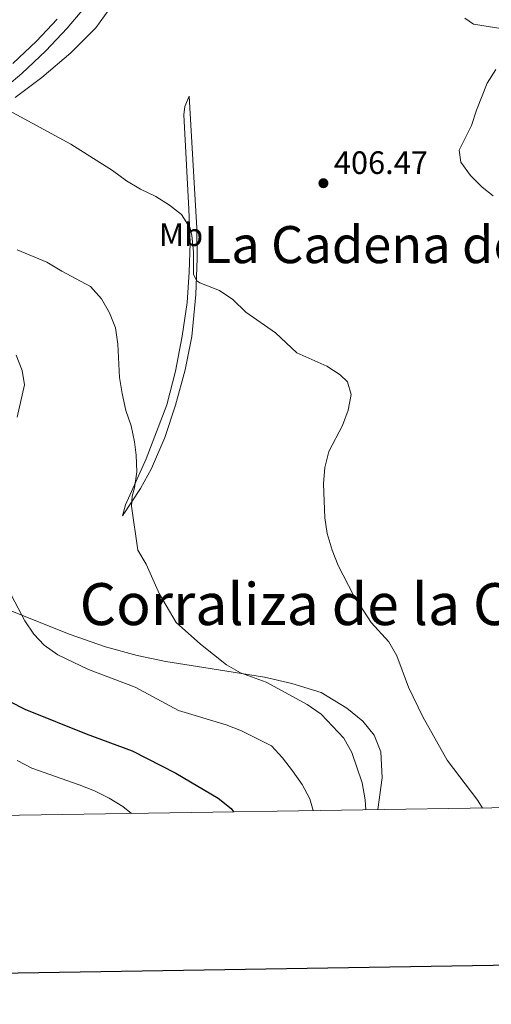
# Model space of a CAD drawing. Units: metres. Extents: x 603685 to 608184, y 701258 to 704295.
# Drawn here: x 607711 to 607857, y 701654 to 701959 of the extents above; entities that cross this region are included whole.
import ezdxf
from ezdxf.enums import TextEntityAlignment as Align

# ---------------------------------------------------------------- set-up
doc = ezdxf.new("R2010")
doc.units = ezdxf.units.M
doc.header["$MEASUREMENT"] = 0
doc.linetypes.add('DGN Style 3', pattern=[78.722924, 56.23066, -22.492264])
for name, color, linetype, lineweight in [('Carátula', 7, 'Continuous', 0), ('Elementos auxiliares', 7, 'Continuous', 0), ('Entidades rústicas y varios', 7, 'Continuous', 0), ('Relieve y altimetría', 7, 'Continuous', 0), ('Textos de rotulación', 7, 'Continuous', 0), ('Viales y ferrocarril', 7, 'Continuous', 0)]:
    doc.layers.add(name, color=color, linetype=linetype, lineweight=lineweight)
doc.styles.add('Style-Arial', font='txt')
doc.styles.add('Style-Arial Narrow', font='txt')
doc.styles.add('Style-Times New Roman', font='txt')

# ---------------------------------------------------------------- blocks, each defined once
blk = doc.blocks.new('5PATER_124')
at = {"layer": 'Relieve y altimetría', "linetype": 'Continuous', "lineweight": 0}
h = blk.add_hatch(color=250, dxfattribs=at)
edge = h.paths.add_edge_path()
edge.add_ellipse((0, 0), major_axis=(-1.1, -1.11), ratio=0.999422, start_angle=0, end_angle=360)

msp = doc.modelspace()

# ---------------------------------------------------------------- linework, layer by layer
at = {"layer": 'Carátula', "color": 7, "linetype": 'Continuous', "lineweight": 30, "flags": 128}
msp.add_lwpolyline([(604493.23, 704027.012), (604532.062, 701612.332), (608086.591, 701669.494), (608047.807, 704081.174), (604493.23, 704027.012)], dxfattribs=at)
at = {"layer": 'Carátula', "color": 7, "linetype": 'Continuous', "lineweight": 0}
msp.add_3dface([(603729.877, 701257.571), (608184.354, 701325.442), (608139.107, 704295.108), (603684.63, 704227.237)], dxfattribs=at)
at = {"layer": 'Elementos auxiliares', "color": 250, "linetype": 'Continuous', "lineweight": 0}
msp.add_3dface([(604595.67, 701664.82), (604561.02, 703978.02), (607985.8, 704030.22), (608021.62, 701717.02)], dxfattribs=at)
at = {"layer": 'Entidades rústicas y varios', "color": 92, "linetype": 'Continuous', "lineweight": 0}
for points in [[(607739.903, 701963.622, 408.24), (607734.557, 701956.268, 408.872), (607726.839, 701948.465, 409.4), (607717.77, 701940.895, 409.979), (607709.582, 701934.681, 409.769)], [(607862.677, 701955.654, 404.865), (607851.57, 701957.383, 405.34), (607848.911, 701959.199, 405.393)], [(607763.457, 701935.013, 406.709), (607765.148, 701906.438, 407.921), (607765.831, 701894.187, 408.765), (607765.926, 701884.74, 409.608), (607765.547, 701873.589, 410.241), (607764.292, 701860.595, 411.085), (607762.207, 701850.268, 411.717), (607759.182, 701839.287, 412.297), (607755.906, 701829.329, 412.93), (607751.764, 701819.716, 413.563), (607748.408, 701813.483, 414.459), (607742.773, 701805.047, 414.828), (607743.721, 701808.375, 415.25), (607750.151, 701822.647, 414.617), (607756.535, 701839.457, 413.615), (607759.24, 701849.815, 413.035), (607761.348, 701860.709, 412.614), (607762.892, 701871.167, 411.875), (607763.473, 701880.538, 411.137), (607763.731, 701889.583, 410.241), (607763.386, 701900.027, 409.345), (607761.852, 701929.251, 407.341), (607762.13, 701931.872, 407.236), (607763.457, 701935.013, 406.709)], [(607627.595, 701804.849, 427.374), (607632.678, 701803.392, 427.43), (607641.879, 701800.219, 427.22), (607650.869, 701796.369, 426.903), (607659.161, 701791.975, 426.481), (607667.209, 701787.741, 425.532), (607675.818, 701784.321, 423.898), (607684.366, 701781.818, 422.791), (607703.429, 701777.475, 420.787), (607726.629, 701768.249, 418.626), (607737.563, 701764.44, 417.835), (607747.381, 701761.704, 416.992), (607756.221, 701759.905, 416.412), (607768.032, 701758.02, 415.357), (607786.841, 701755.051, 414.25), (607795.332, 701753.088, 413.828), (607804.368, 701750.238, 413.196), (607812.366, 701745.382, 413.037), (607817.335, 701741.396, 413.09), (607820.821, 701737.075, 412.879), (607822.883, 701731.934, 412.721), (607823.265, 701723.866, 413.301), (607821.932, 701713.977, 413.999)]]:
    msp.add_polyline3d(points, dxfattribs=at)
at = {"layer": 'Relieve y altimetría', "color": 30, "linetype": 'Continuous', "lineweight": 0, "flags": 128}
for points, elevation in [([(607857.63, 701904.15), (607854.272, 701906.87), (607850.655, 701910.487), (607847.656, 701914.622), (607847.171, 701918.291), (607850.975, 701925.985), (607852.496, 701930.747), (607855.793, 701939.111), (607858.523, 701943.301)], 405), ([(607854.375, 701714.471), (607852.955, 701716.78), (607843.441, 701729.253), (607835.866, 701742.723), (607831.454, 701751.95), (607827.847, 701761.642), (607825.321, 701765.957), (607819.89, 701772.003), (607814.369, 701780.428), (607809.658, 701789.649), (607807.781, 701794.332), (607806.194, 701799.491), (607805.465, 701804.44), (607805.137, 701814.98), (607805.482, 701819.967), (607806.792, 701824.969), (607810.945, 701832.973), (607812.774, 701837.71), (607813.629, 701842.655), (607812.575, 701846.563), (607810.265, 701848.678), (607806.089, 701851.428), (607796.782, 701855.489), (607790.222, 701861.761), (607781.026, 701868.167), (607777.028, 701872.058), (607772.905, 701874.861), (607766.733, 701877.219), (607765.891, 701877.86), (607764.852, 701879.77), (607764.773, 701886.87), (607764.293, 701891.844), (607763.749, 701894.151), (607761.137, 701898.416), (607757.327, 701901.286), (607753.092, 701903.945), (607748.428, 701906.201), (607744.051, 701908.785), (607739.757, 701912.011), (607726.794, 701920.23), (607706.468, 701931.258)], 410), ([(607818.229, 701713.921), (607818.018, 701716.986), (607817.069, 701722.229), (607813.876, 701731.73), (607811.358, 701736.155), (607804.35, 701743.582), (607800.017, 701746.513), (607787.311, 701753.462), (607779.327, 701756.319), (607775.001, 701758.826), (607766.953, 701765.246), (607759.465, 701771.975), (607754.307, 701780.735), (607750.118, 701790.04), (607747.576, 701794.422), (607745.615, 701807.985), (607745.809, 701811.091), (607746.573, 701813.688), (607747.291, 701818.637), (607747.039, 701823.867), (607746.577, 701827.994), (607745.483, 701832.871), (607743.833, 701837.68), (607742.663, 701842.921), (607741.909, 701847.864), (607741.311, 701858.19), (607740.653, 701863.233), (607738.73, 701867.943), (607736.269, 701872.293), (607732.87, 701876.103), (607723.966, 701880.815), (607719.396, 701883.649), (607710.133, 701887.41)], 415), ([(607710.185, 701835.614), (607712.461, 701845.592), (607711.673, 701850.094), (607709.857, 701854.832)], 420), ([(607801.881, 701713.671), (607800.85, 701717.36), (607798.497, 701721.773), (607795.442, 701725.985), (607792.417, 701729.985), (607788.935, 701733.712), (607779.642, 701738.423), (607774.968, 701740.201), (607760.198, 701744.731), (607746.71, 701751.939), (607732.226, 701757.366), (607722.729, 701761.984), (607718.551, 701764.977), (607715.368, 701768.355), (607712.53, 701772.472), (607705.305, 701786.206)], 420), ([(607710.127, 701729.166), (607714.76, 701726.824), (607729.428, 701721.693), (607734.085, 701719.756), (607738.663, 701717.548), (607742.917, 701714.923), (607745.592, 701712.814)], 430)]:
    msp.add_lwpolyline(points, dxfattribs=dict(at, elevation=elevation))
at = {"layer": 'Relieve y altimetría', "color": 30, "linetype": 'Continuous', "lineweight": 30, "elevation": 425, "flags": 128}
msp.add_lwpolyline([(607707.923, 701747.435), (607712.592, 701745.155), (607731.529, 701737.485), (607745.763, 701732.154), (607759.368, 701725.249), (607772.448, 701717.572), (607776.494, 701714.308), (607777.249, 701713.296)], dxfattribs=at)
at = {"layer": 'Viales y ferrocarril', "color": 250, "linetype": 'Continuous', "lineweight": 0}
msp.add_polyline3d([(607706.992, 701938.173, 410.029), (607711.634, 701942.119, 409.783), (607719.1, 701949.121, 409.604), (607725.697, 701956.179, 409.03), (607737.101, 701969.776, 408.296)], dxfattribs=at)
at = {"layer": 'Viales y ferrocarril', "color": 250, "linetype": 'DGN Style 3', "lineweight": 0}
msp.add_polyline3d([(607708.858, 701945.229, 409.783), (607716.15, 701952.068, 409.604), (607722.577, 701958.945, 409.03)], dxfattribs=at)

# ---------------------------------------------------------------- block references
at = {"layer": 'Relieve y altimetría', "color": 250, "linetype": 'Continuous', "lineweight": 0}
msp.add_blockref('5PATER_124', (607805.074, 701908.091, 406.474), dxfattribs=at)

# ---------------------------------------------------------------- texts
at = {"layer": 'Entidades rústicas y varios', "color": 92, "linetype": 'Continuous', "lineweight": 0, "style": 'Style-Arial Narrow'}
msp.add_text('Mb', height=7, dxfattribs=at).set_placement((607760.949, 701892.129, 410.351), align=Align.MIDDLE_CENTER)
at = {"layer": 'Textos de rotulación', "color": 250, "linetype": 'Continuous', "lineweight": 0}
for s, height, style, p in [('406.47', 7, 'Style-Arial', (607808.303, 701910.957, 406.474)), ('Corraliza de la Calla', 13, 'Style-Times New Roman', (607729.525, 701771.155, 418.166))]:
    msp.add_text(s, height=height, dxfattribs=dict(at, style=style)).set_placement(p)
at = {"layer": 'Textos de rotulación', "color": 250, "linetype": 'Continuous', "lineweight": 0, "style": 'Style-Times New Roman'}
msp.add_text('La Cadena de Santa Agueda', height=11.5, dxfattribs=at).set_placement((607869.554, 701889.065, 404.908), align=Align.MIDDLE_CENTER)

# ---------------------------------------------------------------- meshes
at = {"layer": 'Viales y ferrocarril', "color": 20, "linetype": 'Continuous', "lineweight": 0}
mesh = msp.add_polyface(dxfattribs=at)
corners = [(607549.152, 701876.261, 421.123), (607585.719, 701893.02, 419.598), (607601.321, 701900.557, 419.019), (607614.337, 701907.48, 418.649), (607626.083, 701914.395, 417.859), (607640.032, 701922.918, 417.173), (607654.674, 701932.525, 416.593), (607668.963, 701942.562, 415.855), (607681.823, 701952.346, 415.223), (607692.344, 701960.71, 414.959), (607710.691, 701976.958, 413.799), (607736.689, 702002.709, 412.217), (607757.449, 702024.967, 411.268), (607783.585, 702054.202, 410.108), (607810.005, 702085.032, 409.687), (607838.996, 702118.795, 409.212), (607856.125, 702138.612, 408.857), (607861.912, 702145.307, 408.738), (607864.01, 702147.688, 408.684), (607882.449, 702168.616, 408.211), (607969.117, 702269.354, 409.671), (608012.293, 702319.28, 409.182), (608012.123, 702330.307, 409.121), (607963.557, 702274.149, 409.671), (607876.883, 702173.405, 408.211), (607863.834, 702158.643, 408.446), (607860.817, 702155.23, 408.501), (607845.024, 702136.787, 408.554), (607831.909, 702121.531, 409.003), (607826.553, 702115.301, 409.187), (607807.786, 702093.705, 409.767), (607787.202, 702069.478, 409.925), (607772.208, 702052.39, 410.189), (607754.723, 702032.747, 411.138), (607736.804, 702013.343, 412.034), (607721.317, 701997.278, 412.508), (607706.842, 701983.217, 413.299), (607691.661, 701969.61, 414.195), (607677.412, 701957.9, 414.828), (607659.879, 701944.762, 415.724), (607648.651, 701937.068, 416.357), (607641.709, 701932.535, 416.653), (607634.7, 701928.106, 416.956), (607627.626, 701923.783, 417.266), (607620.488, 701919.565, 417.584), (607613.289, 701915.454, 417.908), (607606.028, 701911.451, 418.239), (607598.709, 701907.557, 418.577), (607591.333, 701903.772, 418.921), (607583.901, 701900.098, 419.273), (607576.415, 701896.535, 419.63), (607568.877, 701893.085, 419.995), (607545.89, 701882.556, 421.186), (607547.03, 701879.184, 421.18)]
mesh.append_faces([[corners[k] for k in face] for face in [(53, 51, 52), (23, 21, 22)]], dxfattribs={"vtx0": -1, "color": 20})
mesh.append_faces([[corners[k] for k in face] for face in [(51, 1, 50), (50, 1, 49), (49, 1, 48), (48, 2, 47), (47, 2, 46), (46, 3, 45), (45, 4, 44), (44, 4, 43), (43, 5, 42), (42, 5, 41), (41, 6, 40), (40, 6, 39), (39, 7, 38), (38, 9, 37), (37, 10, 36), (36, 10, 35), (35, 11, 34), (34, 12, 33), (33, 12, 32), (32, 13, 31), (31, 14, 30), (30, 14, 29), (29, 15, 28), (28, 15, 27), (27, 16, 26), (26, 18, 25), (25, 19, 24), (24, 20, 23)]], dxfattribs={"vtx0": -1, "vtx1": -1, "color": 20})
mesh.append_faces([[corners[k] for k in face] for face in [(51, 53, 0), (51, 0, 1), (48, 1, 2), (46, 2, 3), (45, 3, 4), (43, 4, 5), (41, 5, 6), (39, 6, 7), (38, 7, 8), (38, 8, 9), (37, 9, 10), (35, 10, 11), (34, 11, 12), (32, 12, 13), (31, 13, 14), (29, 14, 15), (27, 15, 16), (26, 16, 17), (26, 17, 18), (25, 18, 19), (24, 19, 20), (23, 20, 21)]], dxfattribs={"vtx0": -1, "vtx2": -1, "color": 20})

doc.saveas('drawing.dxf')
